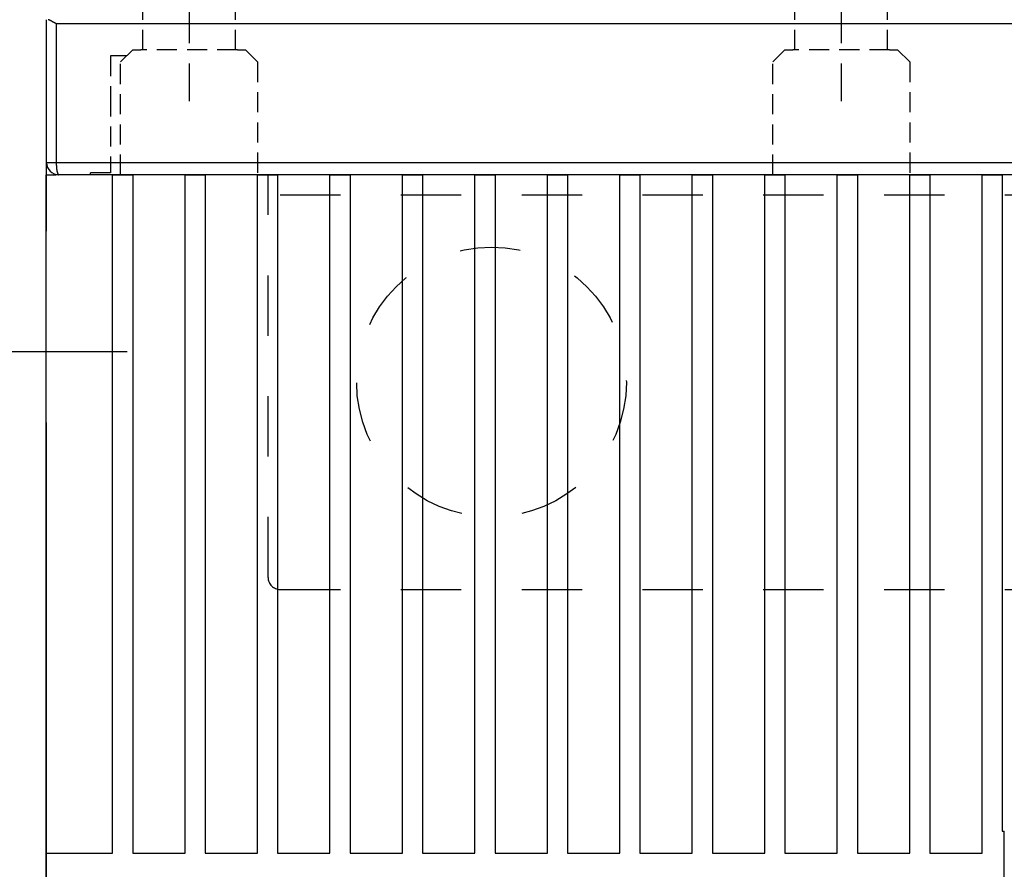
# Model space of a CAD drawing. Extents: x 85 to 719, y 456 to 739.
# Drawn here: x 113 to 137, y 541 to 562 of the extents above; entities that cross this region are included whole.
import ezdxf

# ---------------------------------------------------------------- set-up
doc = ezdxf.new("R2010")
doc.units = 0
doc.header["$MEASUREMENT"] = 0
doc.header["$PDMODE"] = 2
doc.header["$PDSIZE"] = -0.01
for name, pattern in [('CACHEx2', [0.75, 0.5, -0.25]), ('HIDDEN', [4.5, 1.5, -1.5, 1.5]), ('MITTE', [4.5, 2.5, -0.5, 1, -0.5])]:
    doc.linetypes.add(name, pattern=pattern)
for name, color, linetype in [('1', 7, 'Continuous'), ('2', 7, 'Continuous'), ('204', 7, 'Continuous')]:
    doc.layers.add(name, color=color, linetype=linetype)
doc.styles.get("Standard").update_dxf_attribs({"font": 'monotxt.shx'})
doc.dimstyles.new('DSTYLE1', dxfattribs={"dimtxt": 2.5, "dimasz": 3, "dimexe": 1, "dimexo": 1, "dimgap": 1, "dimtad": 1, "dimdec": 0, "dimrnd": 0.01, "dimzin": 11, "dimdsep": 46, "dimtxsty": 'STANDARD', "dimcen": 0.09, "dimadec": 0, "dimazin": 0, "dimtp": 0.1, "dimtm": 0.1, "dimtfac": 1, "dimtdec": 0, "dimtofl": 0, "dimtmove": 2, "dimatfit": 3, "dimfxl": 1, "dimtolj": 1, "dimtzin": 0, "dimarcsym": 0})

# ---------------------------------------------------------------- blocks, each defined once
blk = doc.blocks.new('_AH1')
at = {"color": 0, "linetype": 'Continuous'}
for p, q in [((-1, 0.166667), (0, 0)), ((-1, 0.166667), (-1, -0.166667)), ((0, 0), (-1, -0.166667)), ((0, 0), (-1, 0))]:
    blk.add_line(p, q, dxfattribs=at)
blk = doc.blocks.new('*D39')
at = {"layer": '2', "color": 0, "linetype": 'Continuous', "lineweight": -2}
for p, q in [((115.282, 633.675), (88.117, 633.675)), ((89.117, 556.675), (89.117, 630.675)), ((115.282, 553.675), (88.117, 553.675))]:
    blk.add_line(p, q, dxfattribs=at)
at = {"layer": 'Defpoints', "color": 0, "linetype": 'Continuous'}
for p in [(89.117, 633.675), (116.282, 633.675), (116.282, 553.675)]:
    blk.add_point(p, dxfattribs=at)
at = {"layer": '2', "color": 0, "linetype": 'Continuous', "lineweight": -2, "xscale": 3, "yscale": 3, "zscale": 3}
for p, rotation in [((89.117, 633.675), 90), ((89.117, 553.675), 270)]:
    blk.add_blockref('_AH1', p, dxfattribs=dict(at, rotation=rotation))
at = {"layer": '2', "color": 0, "linetype": 'Continuous', "insert": (86.866, 593.675), "char_height": 2.5, "attachment_point": 5, "rotation": 90}
blk.add_mtext('\\A1;80', dxfattribs=at)
blk = doc.blocks.new('*D34')
at = {"layer": '2', "color": 0, "linetype": 'Continuous', "lineweight": -2}
for p, q in [((113.272, 551.925), (113.272, 514.155)), ((111.272, 549.005), (111.272, 514.155)), ((108.272, 515.155), (105.272, 515.155)), ((116.272, 515.155), (119.272, 515.155))]:
    blk.add_line(p, q, dxfattribs=at)
at = {"layer": 'Defpoints', "color": 0, "linetype": 'Continuous'}
for p in [(113.272, 552.925), (111.272, 550.005), (113.272, 515.155)]:
    blk.add_point(p, dxfattribs=at)
at = {"layer": '2', "color": 0, "linetype": 'Continuous', "lineweight": -2, "xscale": 3, "yscale": 3, "zscale": 3}
blk.add_blockref('_AH1', (111.272, 515.155), dxfattribs=at)
at = {"layer": '2', "color": 0, "linetype": 'Continuous', "lineweight": -2, "xscale": 3, "yscale": 3, "zscale": 3, "rotation": 180}
blk.add_blockref('_AH1', (113.272, 515.155), dxfattribs=at)
at = {"layer": '2', "color": 0, "linetype": 'Continuous', "insert": (103.797, 517.406), "char_height": 2.5, "attachment_point": 5}
blk.add_mtext('\\A1;2(*)', dxfattribs=at)

msp = doc.modelspace()

# ---------------------------------------------------------------- linework, layer by layer
at = {"layer": '1', "color": 3, "linetype": 'MITTE'}
for p, q in [((116.81928, 574.33982), (116.81928, 559.90428)), ((133.01928, 574.33982), (133.01928, 559.90428))]:
    msp.add_line(p, q, dxfattribs=at)
at = {"layer": '2', "color": 5, "linetype": 'Continuous'}
for p, q in [((158.04228, 561.82473), (113.52086, 561.82473)), ((113.28157, 558.37473), (113.52086, 558.37473)), ((113.28159, 557.34224), (113.28159, 558.37072)), ((113.52086, 558.37473), (158.04228, 558.37473)), ((157.98157, 558.07473), (113.58157, 558.07473)), ((113.28159, 556.67473), (113.28159, 557.34224))]:
    msp.add_line(p, q, dxfattribs=at)
at = {"layer": '2', "color": 3, "linetype": 'HIDDEN'}
for p, q in [((118.78159, 557.65511), (118.78159, 558.07473)), ((118.78159, 548.07473), (118.78159, 557.65511)), ((119.08159, 557.57473), (154.28164, 557.57473)), ((119.08159, 547.77473), (154.28164, 547.77473))]:
    msp.add_line(p, q, dxfattribs=at)
at = {"layer": '2', "color": 1, "linetype": 'Continuous'}
msp.add_line((122.3816, 558.07474), (122.38159, 558.07473), dxfattribs=at)
at = {"layer": '2', "color": 5, "linetype": 'Continuous'}
for points in [[(113.28157, 558.37473), (113.28157, 558.46348), (113.28157, 558.55223), (113.28157, 558.64098), (113.28157, 558.72973, -0.00000002), (113.28157, 558.81848, -0.00000002), (113.28157, 558.90723), (113.28157, 558.99598, -0.00000002), (113.28157, 559.08473, -0.00000002), (113.28157, 559.17348, -0.00000002), (113.28157, 559.26223), (113.28157, 559.35098), (113.28157, 559.43973, -0.00000002), (113.28157, 559.52848), (113.28157, 559.61723), (113.28157, 559.70598, -0.00000002), (113.28157, 559.79473, -0.00000002), (113.28157, 559.88348, -0.00000002), (113.28157, 559.97223), (113.28157, 560.06098, -0.00000002), (113.28157, 560.14973), (113.28157, 560.23848), (113.28157, 560.32723, -0.00000002), (113.28157, 560.41598, -0.00000002), (113.28157, 560.50473), (113.28157, 560.59349, -0.00000002), (113.28157, 560.68223, -0.00000002), (113.28157, 560.77093, -0.00000002), (113.28157, 560.85973, -0.00000002), (113.28157, 560.94866, -0.00000002), (113.28157, 561.03723), (113.28157, 561.12527, -0.00000002), (113.28157, 561.21473, -0.00000002), (113.28157, 561.30628, -0.00000001), (113.28157, 561.39223, -0.00000001), (113.28157, 561.46993), (113.28157, 561.56973, -0.00000004), (113.28157, 561.72343), (113.28157, 561.92472)], [(113.52085, 561.82473), (113.51469, 561.82746, -0.0028522), (113.50857, 561.83024, -0.00295657), (113.5025, 561.8331, -0.00287667), (113.49647, 561.83602, -0.00259326), (113.49049, 561.83899, -0.00239024), (113.48455, 561.842, -0.00220964), (113.47867, 561.84505, -0.00204221), (113.47283, 561.84814, -0.00183946), (113.46704, 561.85125, -0.00166548), (113.4613, 561.85438, -0.00146951), (113.45562, 561.85752, -0.00129702), (113.44999, 561.86067, -0.00109763), (113.44441, 561.86382, -0.00092153), (113.43889, 561.86696, -0.00071795), (113.43342, 561.87009, -0.00053591), (113.42801, 561.8732, -0.00032435), (113.42266, 561.87628, -0.00013277), (113.41736, 561.87933, 0.00009034), (113.41213, 561.88234, 0.0002958), (113.40695, 561.8853, 0.00053575), (113.40184, 561.88821, 0.00075935), (113.39679, 561.89107, 0.00101926), (113.3918, 561.89385, 0.00127048), (113.38688, 561.89656, 0.00156713), (113.38202, 561.89919, 0.00184079), (113.37723, 561.90174, 0.00214427), (113.37251, 561.9042, 0.00250073), (113.36786, 561.90655, 0.00296943), (113.36326, 561.9088, 0.00322405), (113.35876, 561.91094, 0.00331641), (113.35434, 561.91296, 0.0042343), (113.34994, 561.91486, 0.00595001), (113.34552, 561.91664, 0.00481187), (113.34142, 561.91825, 0.00117175), (113.33774, 561.91963, 0.00822348), (113.33319, 561.92105, 0.01737515), (113.32642, 561.92277, 0.00948544), (113.31768, 561.92472, 0.00516587)], [(113.52085, 561.82473), (113.52085, 561.73848, -0.00000003), (113.52085, 561.65223, -0.00000003), (113.52085, 561.56598), (113.52085, 561.47973, -0.00000003), (113.52085, 561.39348, -0.00000003), (113.52085, 561.30723, -0.00000003), (113.52085, 561.22098, -0.00000003), (113.52085, 561.13473, -0.00000003), (113.52085, 561.04848, -0.00000003), (113.52085, 560.96223, -0.00000003), (113.52085, 560.87598, -0.00000003), (113.52085, 560.78973, -0.00000003), (113.52085, 560.70348), (113.52085, 560.61723, -0.00000003), (113.52085, 560.53098, -0.00000003), (113.52085, 560.44473, -0.00000003), (113.52085, 560.35848, -0.00000003), (113.52085, 560.27223), (113.52085, 560.18598, -0.00000003), (113.52085, 560.09973), (113.52085, 560.01348), (113.52085, 559.92723, -0.00000002), (113.52085, 559.84098, -0.00000003), (113.52085, 559.75473, -0.00000003), (113.52085, 559.66847, -0.00000002), (113.52085, 559.58223), (113.52085, 559.49602, -0.00000003), (113.52085, 559.40973, -0.00000003), (113.52085, 559.3233, -0.00000002), (113.52085, 559.23723, -0.00000002), (113.52085, 559.15167, -0.00000003), (113.52085, 559.06473, -0.00000003), (113.52085, 558.97576, -0.00000002), (113.52085, 558.89223), (113.52085, 558.81671, -0.00000003), (113.52085, 558.71973, -0.00000006), (113.52085, 558.57035, -0.00000003), (113.52085, 558.37473)], [(113.52085, 558.37473), (113.52092, 558.36043, 0.00259205), (113.52113, 558.34595, 0.00247219), (113.5215, 558.33126, 0.00245761), (113.52201, 558.31642, 0.0025965), (113.52269, 558.30151, 0.0026988), (113.52353, 558.28659, 0.002799), (113.52455, 558.27171, 0.00291044), (113.52573, 558.25694, 0.00306517), (113.52709, 558.24235, 0.00323045), (113.52861, 558.22802, 0.00343022), (113.5303, 558.21401, 0.0036575), (113.53216, 558.2004, 0.00392733), (113.53417, 558.18726, 0.00425074), (113.53633, 558.17463, 0.00463173), (113.53864, 558.16261, 0.00508391), (113.54107, 558.15122, 0.00558905), (113.54362, 558.14054, 0.00630082), (113.54628, 558.13059, 0.00720832), (113.54904, 558.12142, 0.0080899), (113.55187, 558.11306, 0.00876016), (113.55475, 558.10554, 0.01106113), (113.55772, 558.09883, 0.01543454), (113.5608, 558.09297, 0.01521021), (113.56372, 558.08798, 0.00761447), (113.56638, 558.0839, 0.0262417), (113.56976, 558.08046, 0.06775018), (113.57489, 558.07739, 0.05104481), (113.58156, 558.07474, 0.03269817)], [(113.57575, 558.07479), (113.5759, 558.07478, 0.00012317), (113.57604, 558.07478, 0.00012383), (113.57619, 558.07478, 0.00012313), (113.57633, 558.07477, 0.0001209), (113.57648, 558.07477, 0.00011924), (113.57663, 558.07477, 0.00011773), (113.57677, 558.07477, 0.00011631), (113.57692, 558.07476, 0.00011461), (113.57706, 558.07476, 0.00011313), (113.57721, 558.07476, 0.00011148), (113.57735, 558.07476, 0.00011), (113.5775, 558.07476, 0.00010834), (113.57765, 558.07475, 0.00010686), (113.57779, 558.07475, 0.00010519), (113.57794, 558.07475, 0.00010371), (113.57809, 558.07475, 0.00010204), (113.57823, 558.07475, 0.00010056), (113.57838, 558.07474, 0.00009889), (113.57852, 558.07474, 0.0000974), (113.57867, 558.07474, 0.00009574), (113.57882, 558.07474, 0.00009424), (113.57896, 558.07474, 0.00009253), (113.57911, 558.07474, 0.00009109), (113.57926, 558.07473, 0.00008956), (113.5794, 558.07473, 0.00008787), (113.57955, 558.07473, 0.00008574), (113.57969, 558.07473, 0.0000849), (113.57984, 558.07473, 0.00008472), (113.57999, 558.07473, 0.00008107), (113.58013, 558.07473, 0.00007466), (113.58028, 558.07472, 0.00008016), (113.58043, 558.07472, 0.00009228), (113.58058, 558.07472, 0.00006991), (113.58072, 558.07472, 0.00002658), (113.58085, 558.07472, 0.00009356), (113.58101, 558.07472, 0.00015408), (113.58127, 558.07472, 0.00007484), (113.5816, 558.07472, 0.00004)]]:
    msp.add_lwpolyline(points, format="xyb", dxfattribs=at)
at = {"layer": '2', "color": 1, "linetype": 'Continuous'}
for points in [[(119.4967, 558.07472), (119.4967, 558.07472), (119.4967, 558.07472), (119.4967, 558.07472), (119.4967, 558.07472), (119.4967, 558.07472, 0.00000001), (119.49669, 558.07472), (119.49669, 558.07472), (119.49669, 558.07472), (119.49669, 558.07472), (119.49669, 558.07472), (119.49669, 558.07472, -0.00000001), (119.49669, 558.07472), (119.49669, 558.07472, 0), (119.49669, 558.07473), (119.49669, 558.07473, 0.00000001), (119.49669, 558.07473, 0), (119.49669, 558.07473), (119.49669, 558.07473)], [(121.98159, 558.07472), (121.98159, 558.07472), (121.98159, 558.07472), (121.98159, 558.07472, -0.00000002), (121.98159, 558.07472), (121.98159, 558.07472), (121.98159, 558.07472), (121.98159, 558.07472, 0), (121.98159, 558.07472), (121.98159, 558.07472), (121.98159, 558.07472, 0), (121.98159, 558.07472, -0.00000001), (121.98159, 558.07472), (121.98159, 558.07472, 0.00000002), (121.98159, 558.07473), (121.98159, 558.07473), (121.98159, 558.07473), (121.98159, 558.07473), (121.98159, 558.07473)]]:
    msp.add_lwpolyline(points, format="xyb", dxfattribs=at)
for points in [[(125.28159, 558.07472), (125.28159, 558.07472), (125.28159, 558.07472), (125.28159, 558.07472), (125.28159, 558.07472), (125.28159, 558.07472), (125.28159, 558.07472), (125.28159, 558.07472), (125.28159, 558.07472), (125.28159, 558.07473), (125.28159, 558.07473), (125.28159, 558.07473), (125.28159, 558.07473), (125.28159, 558.07473), (125.28159, 558.07473), (125.28159, 558.07473), (125.28159, 558.07473), (125.28159, 558.07474), (125.28159, 558.07474)], [(125.88159, 558.07474), (125.88159, 558.07474), (125.88159, 558.07474), (125.88159, 558.07473), (125.88159, 558.07473), (125.88159, 558.07473), (125.88159, 558.07473), (125.88159, 558.07473), (125.88159, 558.07473), (125.88159, 558.07473), (125.88159, 558.07473), (125.88159, 558.07473), (125.88159, 558.07472), (125.88159, 558.07472), (125.88159, 558.07472), (125.88159, 558.07472), (125.88159, 558.07472), (125.88159, 558.07472), (125.88159, 558.07472)]]:
    msp.add_lwpolyline(points, dxfattribs=at)
at = {"layer": '2', "color": 3, "linetype": 'HIDDEN'}
msp.add_circle((124.33159, 552.92473), 3.35, dxfattribs=at)
at = {"layer": '2', "color": 5, "linetype": 'Continuous'}
msp.add_arc((113.58157, 558.37473), 0.3, 180, 270, dxfattribs=at)
at = {"layer": '2', "color": 5, "linetype": 'HIDDEN'}
msp.add_arc((119.08159, 548.07473), 0.3, 180, 270, dxfattribs=at)
at = {"layer": '204', "color": 3, "linetype": 'CACHEx2'}
for p, q in [((115.66928, 561.17473), (115.66928, 571.17473)), ((117.96928, 561.17473), (117.96928, 571.17473)), ((131.86928, 561.17473), (131.86928, 571.17473)), ((134.16928, 561.17473), (134.16928, 571.17473)), ((115.11928, 560.87473), (115.41928, 561.17473)), ((115.41928, 561.17473), (115.61928, 561.17473)), ((118.01928, 561.17473), (115.61928, 561.17473)), ((118.01928, 561.17473), (118.21928, 561.17473)), ((118.21928, 561.17473), (118.51928, 560.87473)), ((131.31928, 560.87473), (131.61928, 561.17473)), ((131.61928, 561.17473), (131.81928, 561.17473)), ((134.21928, 561.17473), (131.81928, 561.17473)), ((134.21928, 561.17473), (134.41928, 561.17473)), ((134.41928, 561.17473), (134.71928, 560.87473)), ((114.86928, 561.02473), (114.86928, 560.02473)), ((115.26928, 561.02473), (114.86928, 561.02473)), ((115.11928, 558.07473), (115.11928, 560.87473)), ((118.51928, 560.87473), (118.51928, 558.07473)), ((131.31928, 558.07473), (131.31928, 560.87473)), ((134.71928, 560.87473), (134.71928, 558.07473)), ((114.86928, 560.02473), (114.86928, 558.12473)), ((114.91928, 558.07473), (115.41928, 558.07473)), ((116.71928, 558.07473), (115.41928, 558.07473)), ((116.71928, 558.07473), (117.21928, 558.07473)), ((118.51928, 558.07473), (117.21928, 558.07473))]:
    msp.add_line(p, q, dxfattribs=at)
at = {"layer": '204', "color": 3, "linetype": 'Continuous'}
for p, q in [((114.36928, 558.07473), (114.36928, 558.12473)), ((114.86928, 558.12473), (114.36928, 558.12473)), ((113.26928, 558.07473), (113.50667, 558.07473)), ((113.26928, 541.22473), (113.26928, 558.07473)), ((114.91928, 558.07473), (113.50667, 558.07473)), ((114.91928, 541.22473), (114.91928, 558.07473)), ((115.41928, 558.07473), (115.41928, 541.22473)), ((116.71928, 541.22473), (116.71928, 558.07473)), ((117.21928, 558.07473), (117.21928, 541.22473)), ((118.51928, 541.22473), (118.51928, 558.07473)), ((118.51928, 558.07473), (119.01928, 558.07473)), ((119.01928, 558.07473), (119.01928, 541.22473)), ((120.31928, 558.07473), (119.01928, 558.07473)), ((120.31928, 541.22473), (120.31928, 558.07473)), ((120.31928, 558.07473), (120.81928, 558.07473)), ((120.81928, 558.07473), (120.81928, 541.22473)), ((122.11928, 558.07473), (120.81928, 558.07473)), ((122.11928, 541.22473), (122.11928, 558.07473)), ((122.11928, 558.07473), (122.61928, 558.07473)), ((122.61928, 558.07473), (122.61928, 541.22473)), ((123.91928, 558.07473), (122.61928, 558.07473)), ((123.91928, 541.22473), (123.91928, 558.07473)), ((123.91928, 558.07473), (124.41928, 558.07473)), ((124.41928, 558.07473), (124.41928, 541.22473)), ((125.71928, 558.07473), (124.41928, 558.07473)), ((125.71928, 541.22473), (125.71928, 558.07473)), ((125.71928, 558.07473), (126.21928, 558.07473)), ((126.21928, 558.07473), (126.21928, 541.22473)), ((127.51928, 558.07473), (126.21928, 558.07473)), ((127.51928, 541.22473), (127.51928, 558.07473)), ((127.51928, 558.07473), (128.01928, 558.07473)), ((128.01928, 558.07473), (128.01928, 541.22473)), ((129.31928, 558.07473), (128.01928, 558.07473)), ((129.31928, 541.22473), (129.31928, 558.07473)), ((129.31928, 558.07473), (129.81928, 558.07473)), ((129.81928, 558.07473), (129.81928, 541.22473)), ((131.11928, 558.07473), (129.81928, 558.07473)), ((131.11928, 541.22473), (131.11928, 558.07473)), ((131.11928, 558.07473), (131.61928, 558.07473)), ((131.61928, 558.07473), (131.61928, 541.22473)), ((132.91928, 558.07473), (131.61928, 558.07473)), ((132.91928, 541.22473), (132.91928, 558.07473)), ((132.91928, 558.07473), (133.41928, 558.07473)), ((133.41928, 558.07473), (133.41928, 541.22473)), ((134.71928, 558.07473), (133.41928, 558.07473)), ((134.71928, 541.22473), (134.71928, 558.07473)), ((134.71928, 558.07473), (135.21928, 558.07473)), ((135.21928, 558.07473), (135.21928, 541.22473)), ((136.51928, 558.07473), (135.21928, 558.07473)), ((136.51928, 541.22473), (136.51928, 558.07473)), ((136.51928, 558.07473), (137.01928, 558.07473)), ((138.31928, 558.07473), (137.01928, 558.07473)), ((137.01928, 558.07473), (137.01928, 541.77473)), ((137.06928, 540.42473), (137.06928, 541.77474)), ((113.26928, 541.22473), (113.50667, 541.22473)), ((113.26928, 540.42473), (113.26928, 541.22473)), ((113.50667, 541.22473), (114.91928, 541.22473)), ((115.41928, 541.22473), (116.71928, 541.22473)), ((117.21928, 541.22473), (118.51928, 541.22473)), ((119.01928, 541.22473), (120.31928, 541.22473)), ((120.81928, 541.22473), (122.11928, 541.22473)), ((122.61928, 541.22473), (123.91928, 541.22473)), ((124.41928, 541.22473), (125.71928, 541.22473)), ((126.21928, 541.22473), (127.51928, 541.22473)), ((128.01928, 541.22473), (129.31928, 541.22473)), ((129.81928, 541.22473), (131.11928, 541.22473)), ((131.61928, 541.22473), (132.91928, 541.22473)), ((133.41928, 541.22473), (134.71928, 541.22473)), ((135.21928, 541.22473), (136.51928, 541.22473))]:
    msp.add_line(p, q, dxfattribs=at)
msp.add_lwpolyline([(137.01929, 541.77474), (137.02096, 541.77474, 0.00000629), (137.02262, 541.77474, 0.00000629), (137.02429, 541.77474, 0.00000629), (137.02596, 541.77474, 0.00000629), (137.02762, 541.77474, 0.00000629), (137.02929, 541.77474, 0.00000629), (137.03095, 541.77474, 0.00000629), (137.03262, 541.77474, 0.00000629), (137.03429, 541.77474, 0.00000629), (137.03595, 541.77474, 0.00000629), (137.03762, 541.77473, 0.00000629), (137.03928, 541.77473, 0.00000629), (137.04095, 541.77473, 0.00000629), (137.04262, 541.77473, 0.0000063), (137.04428, 541.77473, 0.00000629), (137.04595, 541.77473, 0.00000625), (137.04761, 541.77473, 0.0000063), (137.04928, 541.77473, 0.00000643), (137.05095, 541.77473, 0.00000625), (137.05261, 541.77474, 0.00000583), (137.05427, 541.77474, 0.00000644), (137.05595, 541.77474, 0.00000767), (137.05767, 541.77474, 0.00000583), (137.05928, 541.77474, 0.000002), (137.06074, 541.77474, 0.00000822), (137.06261, 541.77474, 0.00001414), (137.0655, 541.77474, 0.00000691), (137.06928, 541.77474, 0.00000366)], format="xyb", dxfattribs=at)

# ---------------------------------------------------------------- dimensions: what is measured, and where the dimension line sits
at = {"layer": '2', "color": 1, "linetype": 'Continuous'}
dim = msp.add_linear_dim(base=(89.11711, 633.67473), p1=(116.28159, 553.67473), p2=(116.28159, 633.67473), angle=90, dimstyle='DSTYLE1', override={"dimblk": '_AH1', "dimsah": 0}, dxfattribs=at)
dim.commit()
dim.dimension.update_dxf_attribs({"geometry": '*D39', "text_midpoint": (86.86611, 593.67473), "dimtype": 160})
dim = msp.add_linear_dim(base=(113.27187, 515.15549), p1=(111.27187, 550.0049), p2=(113.27187, 552.92505), text='<>(*)', dimstyle='DSTYLE1', override={"dimblk": '_AH1', "dimsah": 0}, dxfattribs=at)
dim.commit()
dim.dimension.update_dxf_attribs({"geometry": '*D34', "text_midpoint": (103.79702, 517.40649), "dimtype": 160})

doc.saveas('drawing.dxf')
